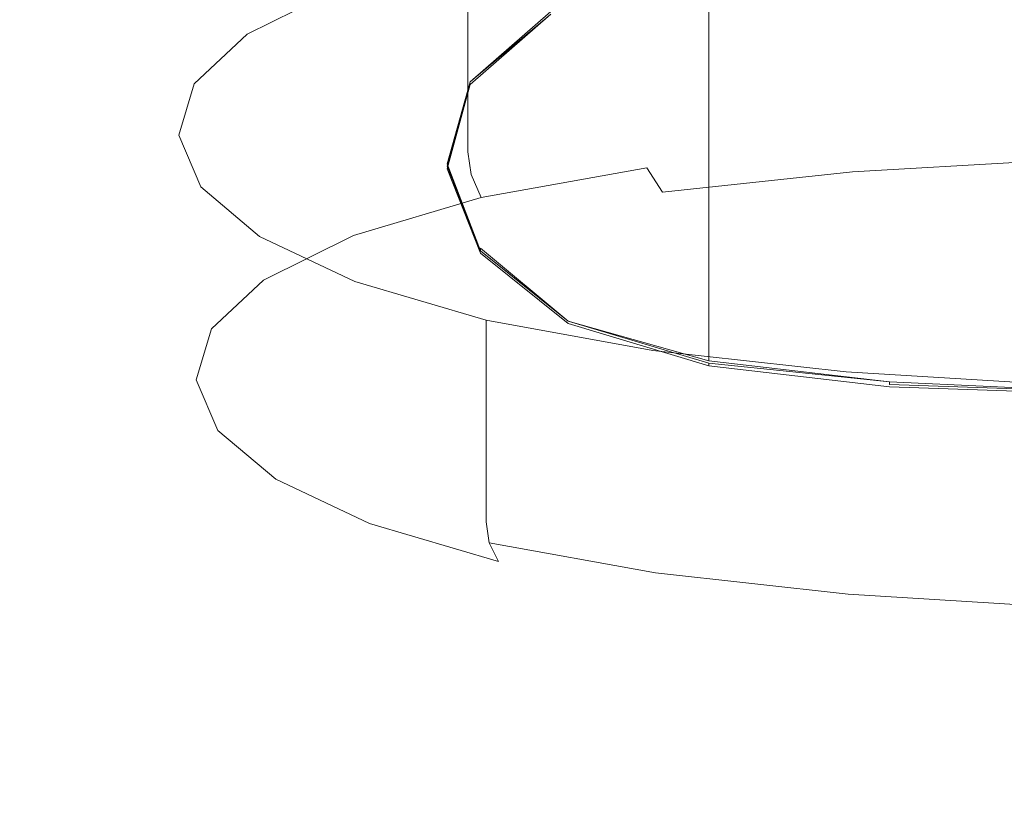
# Model space of a CAD drawing. Extents: x -878 to 822, y 129 to 879.
# Drawn here: x -74 to -47, y 760 to 782 of the extents above; entities that cross this region are included whole.
import ezdxf

# ---------------------------------------------------------------- set-up
doc = ezdxf.new("R2010")
doc.units = 0
doc.header["$LTSCALE"] = 500
doc.header["$MEASUREMENT"] = 0
doc.layers.add('VISTA_CERAMIKA', color=7, linetype='Continuous')
doc.layers.add('VISTA_CHROM', color=7, linetype='Continuous')

msp = doc.modelspace()

# ---------------------------------------------------------------- linework, layer by layer
at = {"layer": 'VISTA_CERAMIKA', "lineweight": 0}
for points, invisible_edges in [([(-72.036, 778.591, -1019.839), (-106.145, 778.591, -1019.839), (-112.437, 806.419, -1019.839), (-75.296, 806.419, -1019.839)], 15), ([(-51.562, 778.591, -1019.839), (-72.036, 778.591, -1019.839), (-75.296, 806.419, -1019.839), (-53.04, 806.419, -1019.839)], 15), ([(-51.562, 778.591, -1019.839), (-53.04, 806.419, -1019.839), (-40.708, 806.419, -1019.839), (-40.177, 778.591, -1019.839)], 15), ([(-55.248, 787.088, -484.842), (-59.124, 788.25, -480.205), (-59.124, 782.384, -480.205), (-55.248, 781.222, -484.842)], 15), ([(-50.276, 786.507, -487.161), (-55.248, 787.088, -484.842), (-55.248, 781.222, -484.842), (-50.276, 780.641, -487.161)], 13), ([(-62.454, 782.815, -463.204), (-61.54, 780.492, -472.477), (-61.54, 784.32, -472.477), (-62.454, 786.644, -463.204)], 15), ([(-50.276, 786.507, -487.161), (-50.276, 780.641, -487.161), (-44.574, 780.448, -487.933), (-44.574, 786.314, -487.933)], 15), ([(-62.454, 780.559, -463.204), (-62.454, 782.815, -463.204), (-61.822, 785.139, -453.93), (-61.822, 782.882, -453.93)], 15), ([(-61.822, 782.882, -453.93), (-59.604, 784.819, -446.202), (-59.604, 783.668, -446.202), (-61.822, 781.732, -453.93)], 15), ([(-61.54, 780.492, -472.477), (-59.124, 778.555, -480.205), (-59.124, 782.384, -480.205), (-61.54, 784.32, -472.477)], 15), ([(-61.822, 781.732, -453.93), (-59.604, 783.668, -446.202), (-59.604, 783.159, -446.202), (-61.822, 781.223, -453.93)], 15), ([(-61.822, 780.889, -453.93), (-61.822, 781.223, -453.93), (-59.604, 783.159, -446.202), (-59.604, 782.825, -446.202)], 15), ([(-67.303, 780.454, -453.547), (-63.75, 782.456, -445.526), (-76.189, 782.858, -443.499), (-83.746, 780.661, -452.397)], 15), ([(-62.454, 780.559, -463.204), (-61.822, 782.882, -453.93), (-61.822, 781.732, -453.93), (-62.454, 779.408, -463.204)], 15), ([(-62.454, 780.559, -463.204), (-61.54, 778.235, -472.477), (-61.54, 780.492, -472.477), (-62.454, 782.815, -463.204)], 15), ([(-61.822, 780.687, -453.93), (-61.822, 780.889, -453.93), (-59.604, 782.825, -446.202), (-59.604, 782.623, -446.202)], 15), ([(-67.303, 780.454, -453.547), (-61.822, 780.432, -453.93), (-59.604, 782.369, -446.202), (-63.75, 782.456, -445.526)], 13), ([(-61.822, 780.687, -453.93), (-59.604, 782.623, -446.202), (-59.604, 782.509, -446.202), (-61.822, 780.573, -453.93)], 15), ([(-61.822, 780.573, -453.93), (-59.604, 782.509, -446.202), (-59.604, 782.439, -446.202), (-61.822, 780.503, -453.93)], 11), ([(-59.604, 782.369, -446.202), (-61.822, 780.432, -453.93), (-61.822, 780.503, -453.93), (-59.604, 782.369, -446.202)], 11), ([(-55.248, 777.394, -484.842), (-55.248, 781.222, -484.842), (-59.124, 782.384, -480.205), (-59.124, 778.555, -480.205)], 15), ([(-62.454, 779.408, -463.204), (-61.822, 781.732, -453.93), (-61.822, 781.223, -453.93), (-62.454, 778.899, -463.204)], 15), ([(-62.454, 778.565, -463.204), (-62.454, 778.899, -463.204), (-61.822, 781.223, -453.93), (-61.822, 780.889, -453.93)], 15), ([(-50.276, 776.813, -487.161), (-50.276, 780.641, -487.161), (-55.248, 781.222, -484.842), (-55.248, 777.394, -484.842)], 11), ([(-62.454, 778.363, -463.204), (-62.454, 778.565, -463.204), (-61.822, 780.889, -453.93), (-61.822, 780.687, -453.93)], 15), ([(-68.414, 777.973, -463.537), (-67.303, 780.454, -453.547), (-83.746, 780.661, -452.397), (-86.296, 777.707, -464.537)], 15), ([(-62.454, 778.363, -463.204), (-61.822, 780.687, -453.93), (-61.822, 780.573, -453.93), (-62.454, 778.249, -463.204)], 15), ([(-62.454, 778.249, -463.204), (-61.822, 780.573, -453.93), (-61.822, 780.503, -453.93), (-62.454, 778.249, -463.204)], 11), ([(-62.454, 780.559, -463.204), (-62.454, 779.408, -463.204), (-61.54, 777.085, -472.477), (-61.54, 778.235, -472.477)], 15), ([(-50.276, 776.813, -487.161), (-44.574, 776.619, -487.933), (-44.574, 780.448, -487.933), (-50.276, 780.641, -487.161)], 15), ([(-68.414, 777.973, -463.537), (-62.454, 778.109, -463.204), (-61.822, 780.432, -453.93), (-67.303, 780.454, -453.547)], 13), ([(-62.454, 778.109, -463.204), (-62.454, 778.179, -463.204), (-61.822, 780.503, -453.93), (-61.822, 780.432, -453.93)], 13), ([(-61.54, 778.235, -472.477), (-59.124, 776.299, -480.205), (-59.124, 778.555, -480.205), (-61.54, 780.492, -472.477)], 15), ([(-62.454, 779.408, -463.204), (-62.454, 778.899, -463.204), (-61.54, 776.575, -472.477), (-61.54, 777.085, -472.477)], 15), ([(-62.454, 778.565, -463.204), (-61.54, 776.242, -472.477), (-61.54, 776.575, -472.477), (-62.454, 778.899, -463.204)], 15), ([(-68.576, 745.082, -1019.839), (-99.135, 746.068, -1019.839), (-106.145, 778.591, -1019.839), (-72.036, 778.591, -1019.839)], 15), ([(-49.653, 744.096, -1019.839), (-68.576, 745.082, -1019.839), (-72.036, 778.591, -1019.839), (-51.562, 778.591, -1019.839)], 15), ([(-62.454, 778.363, -463.204), (-61.54, 776.04, -472.477), (-61.54, 776.242, -472.477), (-62.454, 778.565, -463.204)], 15), ([(-62.454, 778.363, -463.204), (-62.454, 778.249, -463.204), (-61.54, 775.925, -472.477), (-61.54, 776.04, -472.477)], 15), ([(-55.248, 775.137, -484.842), (-55.248, 777.394, -484.842), (-59.124, 778.555, -480.205), (-59.124, 776.299, -480.205)], 15), ([(-49.653, 744.096, -1019.839), (-51.562, 778.591, -1019.839), (-40.177, 778.591, -1019.839), (-39.316, 745.082, -1019.839)], 15), ([(-68.414, 777.973, -463.537), (-66.861, 775.352, -474.176), (-61.54, 775.785, -472.477), (-62.454, 778.109, -463.204)], 11), ([(-62.454, 778.249, -463.204), (-61.54, 775.855, -472.477), (-61.54, 775.925, -472.477), (-62.454, 778.249, -463.204)], 12), ([(-62.454, 778.109, -463.204), (-61.54, 775.785, -472.477), (-61.54, 775.855, -472.477), (-62.454, 778.179, -463.204)], 11), ([(-61.54, 778.235, -472.477), (-61.54, 777.085, -472.477), (-59.124, 775.148, -480.205), (-59.124, 776.299, -480.205)], 15), ([(-68.414, 777.973, -463.537), (-86.296, 777.707, -464.537), (-82.821, 774.193, -479.271), (-66.861, 775.352, -474.176)], 15), ([(-50.276, 774.556, -487.161), (-50.276, 776.813, -487.161), (-55.248, 777.394, -484.842), (-55.248, 775.137, -484.842)], 11), ([(-61.54, 777.085, -472.477), (-61.54, 776.575, -472.477), (-59.124, 774.639, -480.205), (-59.124, 775.148, -480.205)], 15), ([(-50.276, 774.556, -487.161), (-44.574, 774.362, -487.933), (-44.574, 776.619, -487.933), (-50.276, 776.813, -487.161)], 15), ([(-61.54, 776.242, -472.477), (-59.124, 774.305, -480.205), (-59.124, 774.639, -480.205), (-61.54, 776.575, -472.477)], 15), ([(-61.54, 776.04, -472.477), (-59.124, 774.103, -480.205), (-59.124, 774.305, -480.205), (-61.54, 776.242, -472.477)], 15), ([(-55.248, 775.137, -484.842), (-59.124, 776.299, -480.205), (-59.124, 775.148, -480.205), (-55.248, 773.986, -484.842)], 15), ([(-61.54, 776.04, -472.477), (-61.54, 775.925, -472.477), (-59.124, 773.989, -480.205), (-59.124, 774.103, -480.205)], 15), ([(-61.54, 775.925, -472.477), (-59.124, 773.919, -480.205), (-59.124, 773.989, -480.205), (-61.54, 775.925, -472.477)], 14), ([(-66.861, 775.352, -474.176), (-63.023, 773.103, -483.351), (-59.124, 773.849, -480.205), (-61.54, 775.785, -472.477)], 11), ([(-61.54, 775.785, -472.477), (-59.124, 773.849, -480.205), (-59.124, 773.919, -480.205), (-61.54, 775.855, -472.477)], 11), ([(-66.861, 775.352, -474.176), (-82.821, 774.193, -479.271), (-74.718, 771.005, -492.788), (-63.023, 773.103, -483.351)], 15), ([(-55.248, 773.986, -484.842), (-59.124, 775.148, -480.205), (-59.124, 774.639, -480.205), (-55.248, 773.477, -484.842)], 15), ([(-50.276, 774.556, -487.161), (-55.248, 775.137, -484.842), (-55.248, 773.986, -484.842), (-50.276, 773.406, -487.161)], 13), ([(-55.248, 773.143, -484.842), (-55.248, 773.477, -484.842), (-59.124, 774.639, -480.205), (-59.124, 774.305, -480.205)], 15), ([(-50.276, 774.556, -487.161), (-50.276, 773.406, -487.161), (-44.574, 773.212, -487.933), (-44.574, 774.362, -487.933)], 15), ([(-55.248, 772.941, -484.842), (-55.248, 773.143, -484.842), (-59.124, 774.305, -480.205), (-59.124, 774.103, -480.205)], 15), ([(-55.248, 772.941, -484.842), (-59.124, 774.103, -480.205), (-59.124, 773.989, -480.205), (-55.248, 772.827, -484.842)], 15), ([(-57.281, 771.736, -488.951), (-55.248, 772.687, -484.842), (-59.124, 773.849, -480.205), (-63.023, 773.103, -483.351)], 13), ([(-55.248, 772.827, -484.842), (-59.124, 773.989, -480.205), (-59.124, 773.919, -480.205), (-55.248, 772.827, -484.842)], 11), ([(-55.248, 772.687, -484.842), (-55.248, 772.757, -484.842), (-59.124, 773.919, -480.205), (-59.124, 773.849, -480.205)], 13), ([(-50.276, 773.406, -487.161), (-55.248, 773.986, -484.842), (-55.248, 773.477, -484.842), (-50.276, 772.896, -487.161)], 13), ([(-50.276, 772.562, -487.161), (-50.276, 772.896, -487.161), (-55.248, 773.477, -484.842), (-55.248, 773.143, -484.842)], 11), ([(-50.276, 773.406, -487.161), (-50.276, 772.896, -487.161), (-44.574, 772.703, -487.933), (-44.574, 773.212, -487.933)], 15), ([(-57.281, 771.736, -488.951), (-63.023, 773.103, -483.351), (-74.718, 771.005, -492.788), (-63.381, 769.023, -501.276)], 15), ([(-50.276, 772.36, -487.161), (-50.276, 772.562, -487.161), (-55.248, 773.143, -484.842), (-55.248, 772.941, -484.842)], 11), ([(-50.276, 772.36, -487.161), (-55.248, 772.941, -484.842), (-55.248, 772.827, -484.842), (-50.276, 772.246, -487.161)], 9), ([(-50.74, 771.042, -491.809), (-50.276, 772.106, -487.161), (-55.248, 772.687, -484.842), (-57.281, 771.736, -488.951)], 13), ([(-50.276, 772.106, -487.161), (-50.276, 772.176, -487.161), (-55.248, 772.757, -484.842), (-55.248, 772.687, -484.842)], 11), ([(-55.248, 772.757, -484.842), (-50.276, 772.176, -487.161), (-50.276, 772.246, -487.161), (-55.248, 772.757, -484.842)], 9), ([(-50.276, 772.562, -487.161), (-44.574, 772.369, -487.933), (-44.574, 772.703, -487.933), (-50.276, 772.896, -487.161)], 15), ([(-50.276, 772.36, -487.161), (-44.574, 772.167, -487.933), (-44.574, 772.369, -487.933), (-50.276, 772.562, -487.161)], 15), ([(-50.276, 772.36, -487.161), (-50.276, 772.246, -487.161), (-44.574, 772.053, -487.933), (-44.574, 772.167, -487.933)], 15), ([(-50.276, 772.246, -487.161), (-44.574, 771.982, -487.933), (-44.574, 772.053, -487.933), (-50.276, 772.246, -487.161)], 14), ([(-50.276, 772.106, -487.161), (-44.574, 771.912, -487.933), (-44.574, 771.982, -487.933), (-50.276, 772.176, -487.161)], 11), ([(-50.74, 771.042, -491.809), (-44.504, 770.81, -492.762), (-44.574, 771.912, -487.933), (-50.276, 772.106, -487.161)], 11), ([(-50.74, 771.042, -491.809), (-57.281, 771.736, -488.951), (-63.381, 769.023, -501.276), (-52.133, 767.99, -505.756)], 15), ([(-50.74, 771.042, -491.809), (-52.133, 767.99, -505.756), (-44.293, 767.645, -507.249), (-44.504, 770.81, -492.762)], 15), ([(-63.381, 769.023, -501.276), (-74.718, 771.005, -492.788), (-102.742, 765.963, -515.893), (-70.156, 762.968, -529.206)], 15), ([(-52.133, 767.99, -505.756), (-63.381, 769.023, -501.276), (-70.156, 762.968, -529.206), (-53.561, 761.781, -534.469)], 15), ([(-52.133, 767.99, -505.756), (-53.561, 761.781, -534.469), (-43.871, 761.386, -536.223), (-44.293, 767.645, -507.249)], 15), ([(-74.211, 751.99, -580.129), (-70.156, 762.968, -529.206), (-102.742, 765.963, -515.893), (-112.162, 752.58, -577.656)], 15), ([(-54.133, 751.247, -583.416), (-53.561, 761.781, -534.469), (-70.156, 762.968, -529.206), (-74.211, 751.99, -580.129)], 15), ([(-54.133, 751.247, -583.416), (-43.169, 751, -584.512), (-43.871, 761.386, -536.223), (-53.561, 761.781, -534.469)], 15)]:
    msp.add_3dface(points, dxfattribs=dict(at, invisible_edges=invisible_edges))
at = {"layer": 'VISTA_CHROM', "lineweight": 0}
for points, invisible_edges in [([(-65.456, 781.826, -447.031), (-61.887, 782.891, -442.706), (-61.887, 783.508, -442.858), (-65.456, 782.442, -447.182)], 13), ([(-67.964, 781.199, -452.228), (-65.456, 782.442, -447.182), (-65.456, 783.058, -447.334), (-67.964, 781.815, -452.379)], 11), ([(-57.247, 782.488, -439.04), (-57.247, 783.104, -439.191), (-61.887, 782.275, -442.555), (-61.887, 781.659, -442.404)], 15), ([(-51.802, 783.08, -436.638), (-57.247, 782.488, -439.04), (-57.247, 781.871, -438.889), (-51.802, 782.463, -436.486)], 15), ([(-65.456, 781.21, -446.88), (-61.887, 782.275, -442.555), (-61.887, 782.891, -442.706), (-65.456, 781.826, -447.031)], 13), ([(-45.821, 782.819, -435.045), (-51.802, 782.463, -436.486), (-51.802, 781.847, -436.335), (-45.821, 782.202, -434.893)], 15), ([(-67.964, 780.583, -452.076), (-65.456, 781.826, -447.031), (-65.456, 782.442, -447.182), (-67.964, 781.199, -452.228)], 15), ([(-57.247, 782.488, -439.04), (-61.887, 781.659, -442.404), (-61.887, 781.043, -442.252), (-57.247, 781.871, -438.889)], 15), ([(-51.802, 782.463, -436.486), (-57.247, 781.871, -438.889), (-57.247, 781.255, -438.737), (-51.802, 781.847, -436.335)], 15), ([(-65.456, 780.593, -446.728), (-61.887, 781.659, -442.404), (-61.887, 782.275, -442.555), (-65.456, 781.21, -446.88)], 13), ([(-45.821, 782.202, -434.893), (-51.802, 781.847, -436.335), (-51.802, 781.231, -436.183), (-45.821, 781.586, -434.742)], 15), ([(-69.422, 779.837, -457.754), (-67.964, 781.199, -452.228), (-67.964, 781.815, -452.379), (-69.422, 780.453, -457.905)], 11), ([(-67.964, 779.966, -451.925), (-65.456, 781.21, -446.88), (-65.456, 781.826, -447.031), (-67.964, 780.583, -452.076)], 15), ([(-65.456, 780.593, -446.728), (-65.456, 779.977, -446.577), (-61.887, 781.043, -442.252), (-61.887, 781.659, -442.404)], 11), ([(-57.247, 781.871, -438.889), (-61.887, 781.043, -442.252), (-61.887, 780.426, -442.101), (-57.247, 781.255, -438.737)], 15), ([(-51.802, 781.847, -436.335), (-57.247, 781.255, -438.737), (-57.247, 780.639, -438.586), (-51.802, 781.231, -436.183)], 15), ([(-45.821, 781.586, -434.742), (-51.802, 781.231, -436.183), (-51.802, 780.615, -436.032), (-45.821, 780.97, -434.59)], 15), ([(-69.422, 779.221, -457.602), (-67.964, 780.583, -452.076), (-67.964, 781.199, -452.228), (-69.422, 779.837, -457.754)], 15), ([(-67.964, 779.35, -451.774), (-65.456, 780.593, -446.728), (-65.456, 781.21, -446.88), (-67.964, 779.966, -451.925)], 15), ([(-57.247, 781.255, -438.737), (-61.887, 780.426, -442.101), (-61.887, 779.81, -441.949), (-57.247, 780.639, -438.586)], 15), ([(-51.802, 781.231, -436.183), (-57.247, 780.639, -438.586), (-57.247, 780.023, -438.434), (-51.802, 780.615, -436.032)], 15), ([(-65.456, 779.977, -446.577), (-65.456, 779.361, -446.425), (-61.887, 780.426, -442.101), (-61.887, 781.043, -442.252)], 11), ([(-45.821, 780.354, -434.439), (-45.821, 780.97, -434.59), (-51.802, 780.615, -436.032), (-51.802, 779.999, -435.88)], 15), ([(-69.422, 778.605, -457.451), (-67.964, 779.966, -451.925), (-67.964, 780.583, -452.076), (-69.422, 779.221, -457.602)], 15), ([(-67.964, 779.35, -451.774), (-67.964, 778.734, -451.622), (-65.456, 779.977, -446.577), (-65.456, 780.593, -446.728)], 15), ([(-57.247, 780.639, -438.586), (-61.887, 779.81, -441.949), (-61.887, 779.194, -441.798), (-57.247, 780.023, -438.434)], 15), ([(-51.802, 779.999, -435.88), (-51.802, 780.615, -436.032), (-57.247, 780.023, -438.434), (-57.247, 779.407, -438.283)], 15), ([(-69.844, 778.417, -463.52), (-69.422, 779.837, -457.754), (-69.422, 780.453, -457.905), (-69.844, 779.033, -463.671)], 11), ([(-65.456, 779.361, -446.425), (-65.456, 778.745, -446.274), (-61.887, 779.81, -441.949), (-61.887, 780.426, -442.101)], 11), ([(-45.795, 779.723, -434.401), (-45.821, 780.354, -434.439), (-51.802, 779.999, -435.88), (-51.752, 779.37, -435.837)], 15), ([(-67.964, 778.734, -451.622), (-67.964, 778.118, -451.471), (-65.456, 779.361, -446.425), (-65.456, 779.977, -446.577)], 15), ([(-57.247, 779.407, -438.283), (-57.247, 780.023, -438.434), (-61.887, 779.194, -441.798), (-61.887, 778.578, -441.647)], 11), ([(-51.752, 779.37, -435.837), (-51.802, 779.999, -435.88), (-57.247, 779.407, -438.283), (-57.174, 778.781, -438.231)], 15), ([(-69.844, 777.8, -463.368), (-69.422, 779.221, -457.602), (-69.422, 779.837, -457.754), (-69.844, 778.417, -463.52)], 15), ([(-69.422, 777.989, -457.299), (-67.964, 779.35, -451.774), (-67.964, 779.966, -451.925), (-69.422, 778.605, -457.451)], 15), ([(-65.456, 778.745, -446.274), (-65.456, 778.128, -446.122), (-61.887, 779.194, -441.798), (-61.887, 779.81, -441.949)], 11), ([(-45.718, 779.062, -434.589), (-45.795, 779.723, -434.401), (-51.752, 779.37, -435.837), (-51.601, 778.716, -436.01)], 15), ([(-69.844, 777.184, -463.217), (-69.422, 778.605, -457.451), (-69.422, 779.221, -457.602), (-69.844, 777.8, -463.368)], 15), ([(-69.422, 777.989, -457.299), (-69.422, 777.372, -457.148), (-67.964, 778.734, -451.622), (-67.964, 779.35, -451.774)], 15), ([(-67.964, 778.118, -451.471), (-67.964, 777.502, -451.319), (-65.456, 778.745, -446.274), (-65.456, 779.361, -446.425)], 15), ([(-65.456, 777.512, -445.971), (-61.887, 778.578, -441.647), (-61.887, 779.194, -441.798), (-65.456, 778.128, -446.122)], 15), ([(-57.174, 778.781, -438.231), (-57.247, 779.407, -438.283), (-61.887, 778.578, -441.647), (-61.797, 777.956, -441.582)], 11), ([(-51.601, 778.716, -436.01), (-51.752, 779.37, -435.837), (-57.174, 778.781, -438.231), (-56.957, 778.137, -438.378)], 15), ([(-69.844, 778.417, -463.52), (-69.844, 779.033, -463.671), (-69.239, 777.612, -469.437), (-69.239, 776.996, -469.286)], 13), ([(-45.564, 778.358, -435.116), (-45.718, 779.062, -434.589), (-51.601, 778.716, -436.01), (-51.299, 778.025, -436.508)], 7), ([(-69.422, 777.372, -457.148), (-69.422, 776.756, -456.997), (-67.964, 778.118, -451.471), (-67.964, 778.734, -451.622)], 15), ([(-67.964, 777.502, -451.319), (-67.964, 776.885, -451.168), (-65.456, 778.128, -446.122), (-65.456, 778.745, -446.274)], 15), ([(-56.957, 778.137, -438.378), (-57.174, 778.781, -438.231), (-61.797, 777.956, -441.582), (-61.524, 777.323, -441.69)], 11), ([(-51.299, 778.025, -436.508), (-51.601, 778.716, -436.01), (-56.957, 778.137, -438.378), (-56.523, 777.465, -438.823)], 3), ([(-69.844, 776.568, -463.065), (-69.422, 777.989, -457.299), (-69.422, 778.605, -457.451), (-69.844, 777.184, -463.217)], 15), ([(-69.844, 777.8, -463.368), (-69.844, 778.417, -463.52), (-69.239, 776.996, -469.286), (-69.239, 776.38, -469.134)], 15), ([(-65.352, 776.894, -445.889), (-61.797, 777.956, -441.582), (-61.887, 778.578, -441.647), (-65.456, 777.512, -445.971)], 15), ([(-45.564, 778.358, -435.116), (-51.299, 778.025, -436.508), (-50.797, 777.284, -437.439), (-45.307, 777.595, -436.097)], 15), ([(-69.422, 776.756, -456.997), (-69.422, 776.14, -456.845), (-67.964, 777.502, -451.319), (-67.964, 778.118, -451.471)], 15), ([(-67.964, 776.269, -451.016), (-65.456, 777.512, -445.971), (-65.456, 778.128, -446.122), (-67.964, 776.885, -451.168)], 15), ([(-56.523, 777.465, -438.823), (-56.957, 778.137, -438.378), (-61.524, 777.323, -441.69), (-60.979, 776.672, -442.059)], 13), ([(-69.844, 776.568, -463.065), (-69.844, 775.952, -462.914), (-69.422, 777.372, -457.148), (-69.422, 777.989, -457.299)], 15), ([(-65.038, 776.272, -445.946), (-61.524, 777.323, -441.69), (-61.797, 777.956, -441.582), (-65.352, 776.894, -445.889)], 15), ([(-51.299, 778.025, -436.508), (-56.523, 777.465, -438.823), (-55.8, 776.755, -439.666), (-50.797, 777.284, -437.439)], 15), ([(-69.844, 777.184, -463.217), (-69.844, 777.8, -463.368), (-69.239, 776.38, -469.134), (-69.239, 775.763, -468.983)], 15), ([(-69.239, 776.996, -469.286), (-69.239, 777.612, -469.437), (-67.62, 776.25, -474.963), (-67.62, 775.634, -474.812)], 13), ([(-45.307, 777.595, -436.097), (-50.797, 777.284, -437.439), (-50.218, 776.479, -438.882), (-45.023, 776.752, -437.636)], 15), ([(-69.844, 775.952, -462.914), (-69.844, 775.335, -462.763), (-69.422, 776.756, -456.997), (-69.422, 777.372, -457.148)], 15), ([(-69.422, 776.14, -456.845), (-69.422, 775.524, -456.694), (-67.964, 776.885, -451.168), (-67.964, 777.502, -451.319)], 15), ([(-67.85, 775.655, -450.914), (-65.352, 776.894, -445.889), (-65.456, 777.512, -445.971), (-67.964, 776.269, -451.016)], 15), ([(-64.412, 775.644, -446.211), (-60.979, 776.672, -442.059), (-61.524, 777.323, -441.69), (-65.038, 776.272, -445.946)], 11), ([(-56.523, 777.465, -438.823), (-60.979, 776.672, -442.059), (-60.071, 775.999, -442.774), (-55.8, 776.755, -439.666)], 15), ([(-50.797, 777.284, -437.439), (-55.8, 776.755, -439.666), (-54.907, 776.014, -440.919), (-50.218, 776.479, -438.882)], 15), ([(-69.844, 776.568, -463.065), (-69.844, 777.184, -463.217), (-69.239, 775.763, -468.983), (-69.239, 775.147, -468.832)], 15), ([(-69.239, 776.38, -469.134), (-69.239, 776.996, -469.286), (-67.62, 775.634, -474.812), (-67.62, 775.018, -474.66)], 15), ([(-69.844, 775.335, -462.763), (-69.844, 774.719, -462.611), (-69.422, 776.14, -456.845), (-69.422, 776.756, -456.997)], 15), ([(-69.422, 774.907, -456.542), (-67.964, 776.269, -451.016), (-67.964, 776.885, -451.168), (-69.422, 775.524, -456.694)], 15), ([(-67.51, 775.045, -450.909), (-65.038, 776.272, -445.946), (-65.352, 776.894, -445.889), (-67.85, 775.655, -450.914)], 15), ([(-55.8, 776.755, -439.666), (-60.071, 775.999, -442.774), (-58.873, 775.331, -443.772), (-54.907, 776.014, -440.919)], 15), ([(-45.023, 776.752, -437.636), (-50.218, 776.479, -438.882), (-49.688, 775.595, -440.918), (-44.787, 775.808, -439.841)], 15), ([(-69.844, 776.568, -463.065), (-69.239, 775.147, -468.832), (-69.239, 774.531, -468.68), (-69.844, 775.952, -462.914)], 15), ([(-64.412, 775.644, -446.211), (-63.368, 775.009, -446.754), (-60.071, 775.999, -442.774), (-60.979, 776.672, -442.059)], 15), ([(-50.218, 776.479, -438.882), (-54.907, 776.014, -440.919), (-53.966, 775.249, -442.593), (-49.688, 775.595, -440.918)], 15), ([(-69.304, 774.298, -456.417), (-67.85, 775.655, -450.914), (-67.964, 776.269, -451.016), (-69.422, 774.907, -456.542)], 15), ([(-69.239, 775.763, -468.983), (-69.239, 776.38, -469.134), (-67.62, 775.018, -474.66), (-67.62, 774.402, -474.509)], 15), ([(-67.62, 775.634, -474.812), (-67.62, 776.25, -474.963), (-64.998, 775.007, -480.008), (-64.998, 774.391, -479.857)], 13), ([(-66.829, 774.442, -451.052), (-64.412, 775.644, -446.211), (-65.038, 776.272, -445.946), (-67.51, 775.045, -450.909)], 11), ([(-69.844, 774.719, -462.611), (-69.844, 774.103, -462.46), (-69.422, 775.524, -456.694), (-69.422, 776.14, -456.845)], 15), ([(-69.844, 775.952, -462.914), (-69.239, 774.531, -468.68), (-69.239, 773.915, -468.529), (-69.844, 775.335, -462.763)], 15), ([(-63.368, 775.009, -446.754), (-61.898, 774.401, -447.466), (-58.873, 775.331, -443.772), (-60.071, 775.999, -442.774)], 15), ([(-54.907, 776.014, -440.919), (-58.873, 775.331, -443.772), (-57.457, 774.695, -444.992), (-53.966, 775.249, -442.593)], 15), ([(-68.949, 773.702, -456.345), (-67.51, 775.045, -450.909), (-67.85, 775.655, -450.914), (-69.304, 774.298, -456.417)], 15), ([(-69.239, 775.147, -468.832), (-69.239, 775.763, -468.983), (-67.62, 774.402, -474.509), (-67.62, 773.786, -474.357)], 15), ([(-66.829, 774.442, -451.052), (-65.694, 773.846, -451.39), (-63.368, 775.009, -446.754), (-64.412, 775.644, -446.211)], 15), ([(-44.787, 775.808, -439.841), (-49.688, 775.595, -440.918), (-49.426, 774.601, -443.681), (-44.676, 774.742, -442.817)], 15), ([(-69.844, 773.487, -462.308), (-69.422, 774.907, -456.542), (-69.422, 775.524, -456.694), (-69.844, 774.103, -462.46)], 15), ([(-67.62, 775.018, -474.66), (-67.62, 775.634, -474.812), (-64.998, 774.391, -479.857), (-64.998, 773.775, -479.706)], 15), ([(-49.688, 775.595, -440.918), (-53.966, 775.249, -442.593), (-53.471, 774.399, -444.919), (-49.426, 774.601, -443.681)], 15), ([(-69.844, 775.335, -462.763), (-69.239, 773.915, -468.529), (-69.239, 773.298, -468.377), (-69.844, 774.719, -462.611)], 15), ([(-69.239, 775.147, -468.832), (-67.62, 773.786, -474.357), (-67.62, 773.169, -474.206), (-69.239, 774.531, -468.68)], 15), ([(-61.898, 774.401, -447.466), (-59.995, 773.858, -448.239), (-57.457, 774.695, -444.992), (-58.873, 775.331, -443.772)], 15), ([(-53.966, 775.249, -442.593), (-57.457, 774.695, -444.992), (-56.166, 774.202, -446.127), (-53.471, 774.399, -444.919)], 15), ([(-69.724, 772.882, -462.16), (-69.304, 774.298, -456.417), (-69.422, 774.907, -456.542), (-69.844, 773.487, -462.308)], 15), ([(-68.239, 773.126, -456.352), (-66.829, 774.442, -451.052), (-67.51, 775.045, -450.909), (-68.949, 773.702, -456.345)], 11), ([(-67.62, 774.402, -474.509), (-67.62, 775.018, -474.66), (-64.998, 773.775, -479.706), (-64.998, 773.159, -479.554)], 15), ([(-65.694, 773.846, -451.39), (-64.023, 773.293, -451.81), (-61.898, 774.401, -447.466), (-63.368, 775.009, -446.754)], 15), ([(-64.998, 774.391, -479.857), (-64.998, 775.007, -480.008), (-61.385, 773.942, -484.333), (-61.385, 773.325, -484.182)], 9), ([(-69.844, 774.719, -462.611), (-69.239, 773.298, -468.377), (-69.239, 772.682, -468.226), (-69.844, 774.103, -462.46)], 15), ([(-59.995, 773.858, -448.239), (-57.415, 773.489, -448.613), (-56.166, 774.202, -446.127), (-57.457, 774.695, -444.992)], 15), ([(-49.648, 773.467, -447.306), (-49.426, 774.601, -443.681), (-53.471, 774.399, -444.919), (-53.915, 773.405, -448.128)], 15), ([(-44.765, 773.533, -446.671), (-44.676, 774.742, -442.817), (-49.426, 774.601, -443.681), (-49.648, 773.467, -447.306)], 15), ([(-69.366, 772.302, -462.017), (-68.949, 773.702, -456.345), (-69.304, 774.298, -456.417), (-69.724, 772.882, -462.16)], 15), ([(-69.239, 774.531, -468.68), (-67.62, 773.169, -474.206), (-67.62, 772.553, -474.055), (-69.239, 773.915, -468.529)], 15), ([(-68.239, 773.126, -456.352), (-67.055, 772.576, -456.465), (-65.694, 773.846, -451.39), (-66.829, 774.442, -451.052)], 15), ([(-67.62, 773.786, -474.357), (-67.62, 774.402, -474.509), (-64.998, 773.159, -479.554), (-64.998, 772.542, -479.403)], 15), ([(-64.998, 773.775, -479.706), (-64.998, 774.391, -479.857), (-61.385, 773.325, -484.182), (-61.385, 772.709, -484.03)], 11), ([(-64.023, 773.293, -451.81), (-61.733, 772.815, -452.198), (-59.995, 773.858, -448.239), (-61.898, 774.401, -447.466)], 15), ([(-53.915, 773.405, -448.128), (-53.471, 774.399, -444.919), (-56.166, 774.202, -446.127), (-57.415, 773.489, -448.613)], 15), ([(-69.844, 773.487, -462.308), (-69.844, 774.103, -462.46), (-69.239, 772.682, -468.226), (-69.239, 772.066, -468.074)], 15), ([(-69.239, 773.915, -468.529), (-67.62, 772.553, -474.055), (-67.62, 771.937, -473.903), (-69.239, 773.298, -468.377)], 15), ([(-67.62, 773.786, -474.357), (-64.998, 772.542, -479.403), (-64.998, 771.926, -479.251), (-67.62, 773.169, -474.206)], 15), ([(-67.055, 772.576, -456.465), (-65.287, 772.076, -456.614), (-64.023, 773.293, -451.81), (-65.694, 773.846, -451.39)], 15), ([(-64.998, 773.159, -479.554), (-64.998, 773.775, -479.706), (-61.385, 772.709, -484.03), (-61.385, 772.093, -483.879)], 11), ([(-61.733, 772.815, -452.198), (-58.684, 772.464, -452.352), (-57.415, 773.489, -448.613), (-59.995, 773.858, -448.239)], 15), ([(-56.793, 772.497, -487.545), (-61.385, 773.325, -484.182), (-61.385, 773.942, -484.333), (-56.793, 773.113, -487.697)], 11), ([(-69.724, 772.882, -462.16), (-69.844, 773.487, -462.308), (-69.239, 772.066, -468.074), (-69.122, 771.468, -467.903)], 15), ([(-68.65, 771.758, -461.884), (-68.239, 773.126, -456.352), (-68.949, 773.702, -456.345), (-69.366, 772.302, -462.017)], 11), ([(-54.734, 772.293, -452.07), (-53.915, 773.405, -448.128), (-57.415, 773.489, -448.613), (-58.684, 772.464, -452.352)], 15), ([(-44.955, 772.234, -451.187), (-44.765, 773.533, -446.671), (-49.648, 773.467, -447.306), (-50.089, 772.237, -451.599)], 15), ([(-69.239, 773.298, -468.377), (-67.62, 771.937, -473.903), (-67.62, 771.321, -473.752), (-69.239, 772.682, -468.226)], 15), ([(-65.287, 772.076, -456.614), (-62.823, 771.646, -456.732), (-61.733, 772.815, -452.198), (-64.023, 773.293, -451.81)], 15), ([(-56.793, 771.88, -487.394), (-61.385, 772.709, -484.03), (-61.385, 773.325, -484.182), (-56.793, 772.497, -487.545)], 15), ([(-50.089, 772.237, -451.599), (-49.648, 773.467, -447.306), (-53.915, 773.405, -448.128), (-54.734, 772.293, -452.07)], 15), ([(-68.65, 771.758, -461.884), (-67.457, 771.261, -461.762), (-67.055, 772.576, -456.465), (-68.239, 773.126, -456.352)], 15), ([(-67.62, 773.169, -474.206), (-64.998, 771.926, -479.251), (-64.998, 771.31, -479.1), (-67.62, 772.553, -474.055)], 15), ([(-64.998, 772.542, -479.403), (-64.998, 773.159, -479.554), (-61.385, 772.093, -483.879), (-61.385, 771.477, -483.727)], 11), ([(-51.466, 771.905, -489.948), (-56.793, 772.497, -487.545), (-56.793, 773.113, -487.697), (-51.466, 772.521, -490.099)], 11), ([(-69.366, 772.302, -462.017), (-69.724, 772.882, -462.16), (-69.122, 771.468, -467.903), (-68.772, 770.906, -467.69)], 15), ([(-69.239, 772.066, -468.074), (-69.239, 772.682, -468.226), (-67.62, 771.321, -473.752), (-67.62, 770.704, -473.6)], 15), ([(-62.823, 771.646, -456.732), (-59.552, 771.309, -456.748), (-58.684, 772.464, -452.352), (-61.733, 772.815, -452.198)], 15), ([(-56.793, 771.264, -487.242), (-61.385, 772.093, -483.879), (-61.385, 772.709, -484.03), (-56.793, 771.88, -487.394)], 15), ([(-67.62, 772.553, -474.055), (-64.998, 771.31, -479.1), (-64.998, 770.694, -478.949), (-67.62, 771.937, -473.903)], 15), ([(-67.457, 771.261, -461.762), (-65.671, 770.818, -461.653), (-65.287, 772.076, -456.614), (-67.055, 772.576, -456.465)], 15), ([(-64.998, 772.542, -479.403), (-61.385, 771.477, -483.727), (-61.385, 770.861, -483.576), (-64.998, 771.926, -479.251)], 13), ([(-55.362, 771.087, -456.594), (-54.734, 772.293, -452.07), (-58.684, 772.464, -452.352), (-59.552, 771.309, -456.748)], 15), ([(-51.466, 771.288, -489.796), (-56.793, 771.88, -487.394), (-56.793, 772.497, -487.545), (-51.466, 771.905, -489.948)], 15), ([(-45.649, 771.549, -491.389), (-51.466, 771.905, -489.948), (-51.466, 772.521, -490.099), (-45.649, 772.166, -491.541)], 11), ([(-68.65, 771.758, -461.884), (-69.366, 772.302, -462.017), (-68.772, 770.906, -467.69), (-68.071, 770.399, -467.417)], 13), ([(-50.483, 770.958, -456.365), (-50.089, 772.237, -451.599), (-54.734, 772.293, -452.07), (-55.362, 771.087, -456.594)], 15), ([(-45.145, 770.899, -456.152), (-44.955, 772.234, -451.187), (-50.089, 772.237, -451.599), (-50.483, 770.958, -456.365)], 15), ([(-69.122, 771.468, -467.903), (-69.239, 772.066, -468.074), (-67.62, 770.704, -473.6), (-67.509, 770.113, -473.407)], 15), ([(-67.62, 771.937, -473.903), (-64.998, 770.694, -478.949), (-64.998, 770.077, -478.797), (-67.62, 771.321, -473.752)], 15), ([(-65.671, 770.818, -461.653), (-63.179, 770.434, -461.558), (-62.823, 771.646, -456.732), (-65.287, 772.076, -456.614)], 15), ([(-64.998, 771.926, -479.251), (-61.385, 770.861, -483.576), (-61.385, 770.244, -483.424), (-64.998, 771.31, -479.1)], 13), ([(-56.793, 770.648, -487.091), (-61.385, 771.477, -483.727), (-61.385, 772.093, -483.879), (-56.793, 771.264, -487.242)], 15), ([(-51.466, 770.672, -489.645), (-56.793, 771.264, -487.242), (-56.793, 771.88, -487.394), (-51.466, 771.288, -489.796)], 15), ([(-45.649, 770.933, -491.238), (-51.466, 771.288, -489.796), (-51.466, 771.905, -489.948), (-45.649, 771.549, -491.389)], 15), ([(-68.65, 771.758, -461.884), (-68.071, 770.399, -467.417), (-66.904, 769.965, -467.063), (-67.457, 771.261, -461.762)], 15), ([(-63.179, 770.434, -461.558), (-59.864, 770.115, -461.48), (-59.552, 771.309, -456.748), (-62.823, 771.646, -456.732)], 15), ([(-68.772, 770.906, -467.69), (-69.122, 771.468, -467.903), (-67.509, 770.113, -473.407), (-67.178, 769.57, -473.128)], 15), ([(-67.62, 770.704, -473.6), (-67.62, 771.321, -473.752), (-64.998, 770.077, -478.797), (-64.998, 769.461, -478.646)], 15), ([(-64.998, 771.31, -479.1), (-61.385, 770.244, -483.424), (-61.385, 769.628, -483.273), (-64.998, 770.694, -478.949)], 13), ([(-56.793, 770.648, -487.091), (-56.793, 770.032, -486.939), (-61.385, 770.861, -483.576), (-61.385, 771.477, -483.727)], 15), ([(-55.613, 769.866, -461.419), (-55.362, 771.087, -456.594), (-59.552, 771.309, -456.748), (-59.864, 770.115, -461.48)], 15), ([(-67.457, 771.261, -461.762), (-66.904, 769.965, -467.063), (-65.156, 769.591, -466.698), (-65.671, 770.818, -461.653)], 15), ([(-51.466, 770.056, -489.493), (-56.793, 770.648, -487.091), (-56.793, 771.264, -487.242), (-51.466, 770.672, -489.645)], 15), ([(-50.659, 769.688, -461.375), (-50.483, 770.958, -456.365), (-55.362, 771.087, -456.594), (-55.613, 769.866, -461.419)], 15), ([(-45.649, 770.317, -491.086), (-51.466, 770.672, -489.645), (-51.466, 771.288, -489.796), (-45.649, 770.933, -491.238)], 15), ([(-68.071, 770.399, -467.417), (-68.772, 770.906, -467.69), (-67.178, 769.57, -473.128), (-66.515, 769.102, -472.722)], 13), ([(-65.671, 770.818, -461.653), (-65.156, 769.591, -466.698), (-62.715, 769.265, -466.395), (-63.179, 770.434, -461.558)], 15), ([(-56.793, 770.032, -486.939), (-56.793, 769.416, -486.788), (-61.385, 770.244, -483.424), (-61.385, 770.861, -483.576)], 15), ([(-45.236, 769.581, -461.349), (-45.145, 770.899, -456.152), (-50.483, 770.958, -456.365), (-50.659, 769.688, -461.375)], 15), ([(-67.509, 770.113, -473.407), (-67.62, 770.704, -473.6), (-64.998, 769.461, -478.646), (-64.898, 768.876, -478.432)], 15), ([(-64.998, 770.694, -478.949), (-61.385, 769.628, -483.273), (-61.385, 769.012, -483.122), (-64.998, 770.077, -478.797)], 13), ([(-51.466, 770.056, -489.493), (-51.466, 769.44, -489.342), (-56.793, 770.032, -486.939), (-56.793, 770.648, -487.091)], 15), ([(-45.649, 769.701, -490.935), (-51.466, 770.056, -489.493), (-51.466, 770.672, -489.645), (-45.649, 770.317, -491.086)], 15), ([(-68.071, 770.399, -467.417), (-66.515, 769.102, -472.722), (-65.41, 768.732, -472.147), (-66.904, 769.965, -467.063)], 15), ([(-63.179, 770.434, -461.558), (-62.715, 769.265, -466.395), (-59.468, 768.974, -466.225), (-59.864, 770.115, -461.48)], 15), ([(-56.793, 769.416, -486.788), (-56.793, 768.799, -486.637), (-61.385, 769.628, -483.273), (-61.385, 770.244, -483.424)], 15), ([(-67.178, 769.57, -473.128), (-67.509, 770.113, -473.407), (-64.898, 768.876, -478.432), (-64.597, 768.351, -478.093)], 15), ([(-66.904, 769.965, -467.063), (-65.41, 768.732, -472.147), (-63.778, 768.437, -471.518), (-65.156, 769.591, -466.698)], 15), ([(-64.998, 769.461, -478.646), (-64.998, 770.077, -478.797), (-61.385, 769.012, -483.122), (-61.385, 768.396, -482.97)], 15), ([(-55.613, 769.866, -461.419), (-59.864, 770.115, -461.48), (-59.468, 768.974, -466.225), (-55.301, 768.706, -466.258)], 15), ([(-51.466, 769.44, -489.342), (-51.466, 768.824, -489.191), (-56.793, 769.416, -486.788), (-56.793, 770.032, -486.939)], 15), ([(-45.649, 769.701, -490.935), (-45.649, 769.085, -490.784), (-51.466, 769.44, -489.342), (-51.466, 770.056, -489.493)], 15), ([(-50.659, 769.688, -461.375), (-55.613, 769.866, -461.419), (-55.301, 768.706, -466.258), (-50.444, 768.485, -466.402)], 15), ([(-45.236, 769.581, -461.349), (-50.659, 769.688, -461.375), (-50.444, 768.485, -466.402), (-45.127, 768.333, -466.563)], 15), ([(-66.515, 769.102, -472.722), (-67.178, 769.57, -473.128), (-64.597, 768.351, -478.093), (-63.994, 767.918, -477.568)], 13), ([(-65.156, 769.591, -466.698), (-63.778, 768.437, -471.518), (-61.531, 768.194, -470.953), (-62.715, 769.265, -466.395)], 15), ([(-64.898, 768.876, -478.432), (-64.998, 769.461, -478.646), (-61.385, 768.396, -482.97), (-61.299, 767.815, -482.739)], 15), ([(-56.793, 768.799, -486.637), (-56.793, 768.183, -486.485), (-61.385, 769.012, -483.122), (-61.385, 769.628, -483.273)], 15), ([(-51.466, 768.824, -489.191), (-51.466, 768.207, -489.039), (-56.793, 768.799, -486.637), (-56.793, 769.416, -486.788)], 15), ([(-45.649, 769.085, -490.784), (-45.649, 768.468, -490.632), (-51.466, 768.824, -489.191), (-51.466, 769.44, -489.342)], 15), ([(-62.715, 769.265, -466.395), (-61.531, 768.194, -470.953), (-58.526, 767.955, -470.654), (-59.468, 768.974, -466.225)], 15), ([(-66.515, 769.102, -472.722), (-63.994, 767.918, -477.568), (-62.99, 767.607, -476.792), (-65.41, 768.732, -472.147)], 15), ([(-64.597, 768.351, -478.093), (-64.898, 768.876, -478.432), (-61.299, 767.815, -482.739), (-61.04, 767.304, -482.35)], 15), ([(-56.793, 767.567, -486.334), (-61.385, 768.396, -482.97), (-61.385, 769.012, -483.122), (-56.793, 768.183, -486.485)], 13), ([(-55.301, 768.706, -466.258), (-59.468, 768.974, -466.225), (-58.526, 767.955, -470.654), (-54.617, 767.672, -470.825)], 15), ([(-65.41, 768.732, -472.147), (-62.99, 767.607, -476.792), (-61.571, 767.4, -475.88), (-63.778, 768.437, -471.518)], 15), ([(-51.466, 768.207, -489.039), (-51.466, 767.591, -488.888), (-56.793, 768.183, -486.485), (-56.793, 768.799, -486.637)], 15), ([(-50.444, 768.485, -466.402), (-55.301, 768.706, -466.258), (-54.617, 767.672, -470.825), (-50.011, 767.404, -471.216)], 15), ([(-45.649, 768.468, -490.632), (-45.649, 767.852, -490.481), (-51.466, 768.207, -489.039), (-51.466, 768.824, -489.191)], 15), ([(-63.994, 767.918, -477.568), (-64.597, 768.351, -478.093), (-61.04, 767.304, -482.35), (-60.521, 766.899, -481.722)], 13), ([(-63.778, 768.437, -471.518), (-61.571, 767.4, -475.88), (-59.725, 767.278, -474.943), (-61.531, 768.194, -470.953)], 15), ([(-56.724, 766.989, -486.09), (-61.299, 767.815, -482.739), (-61.385, 768.396, -482.97), (-56.793, 767.567, -486.334)], 13), ([(-45.127, 768.333, -466.563), (-50.444, 768.485, -466.402), (-50.011, 767.404, -471.216), (-44.919, 767.209, -471.579)], 15), ([(-61.531, 768.194, -470.953), (-59.725, 767.278, -474.943), (-57.201, 767.125, -474.441), (-58.526, 767.955, -470.654)], 15), ([(-51.466, 766.975, -488.736), (-56.793, 767.567, -486.334), (-56.793, 768.183, -486.485), (-51.466, 767.591, -488.888)], 15), ([(-45.649, 767.852, -490.481), (-45.649, 767.236, -490.329), (-51.466, 767.591, -488.888), (-51.466, 768.207, -489.039)], 15), ([(-63.994, 767.918, -477.568), (-60.521, 766.899, -481.722), (-59.657, 766.635, -480.777), (-62.99, 767.607, -476.792)], 15), ([(-56.519, 766.486, -485.661), (-61.04, 767.304, -482.35), (-61.299, 767.815, -482.739), (-56.724, 766.989, -486.09)], 9), ([(-54.617, 767.672, -470.825), (-58.526, 767.955, -470.654), (-57.201, 767.125, -474.441), (-53.75, 766.825, -474.832)], 15), ([(-62.99, 767.607, -476.792), (-59.657, 766.635, -480.777), (-58.514, 766.507, -479.583), (-61.571, 767.4, -475.88)], 15), ([(-51.418, 766.398, -488.483), (-56.724, 766.989, -486.09), (-56.793, 767.567, -486.334), (-51.466, 766.975, -488.736)], 15), ([(-50.011, 767.404, -471.216), (-54.617, 767.672, -470.825), (-53.75, 766.825, -474.832), (-49.533, 766.498, -475.588)], 15), ([(-45.649, 766.62, -490.178), (-51.466, 766.975, -488.736), (-51.466, 767.591, -488.888), (-45.649, 767.236, -490.329)], 15), ([(-61.571, 767.4, -475.88), (-58.514, 766.507, -479.583), (-57.16, 766.511, -478.207), (-59.725, 767.278, -474.943)], 15), ([(-56.109, 766.098, -484.955), (-60.521, 766.899, -481.722), (-61.04, 767.304, -482.35), (-56.519, 766.486, -485.661)], 15), ([(-59.725, 767.278, -474.943), (-57.16, 766.511, -478.207), (-55.923, 766.601, -476.974), (-57.201, 767.125, -474.441)], 15), ([(-44.919, 767.209, -471.579), (-50.011, 767.404, -471.216), (-49.533, 766.498, -475.588), (-44.709, 766.261, -476.182)], 15), ([(-53.75, 766.825, -474.832), (-57.201, 767.125, -474.441), (-55.923, 766.601, -476.974), (-53.259, 766.215, -478.135)], 15), ([(-51.277, 765.899, -488.027), (-56.519, 766.486, -485.661), (-56.724, 766.989, -486.09), (-51.418, 766.398, -488.483)], 11), ([(-45.624, 766.043, -489.919), (-51.418, 766.398, -488.483), (-51.466, 766.975, -488.736), (-45.649, 766.62, -490.178)], 15), ([(-56.109, 766.098, -484.955), (-55.426, 765.861, -483.88), (-59.657, 766.635, -480.777), (-60.521, 766.899, -481.722)], 15), ([(-49.533, 766.498, -475.588), (-53.75, 766.825, -474.832), (-53.259, 766.215, -478.135), (-49.272, 765.818, -479.325)], 15), ([(-55.426, 765.861, -483.88), (-54.584, 765.787, -482.427), (-58.514, 766.507, -479.583), (-59.657, 766.635, -480.777)], 15), ([(-54.584, 765.787, -482.427), (-53.699, 765.887, -480.589), (-57.16, 766.511, -478.207), (-58.514, 766.507, -479.583)], 15), ([(-53.699, 765.887, -480.589), (-53.259, 766.215, -478.135), (-55.923, 766.601, -476.974), (-57.16, 766.511, -478.207)], 15), ([(-50.993, 765.518, -487.266), (-56.109, 766.098, -484.955), (-56.519, 766.486, -485.661), (-51.277, 765.899, -488.027)], 15), ([(-44.709, 766.261, -476.182), (-49.533, 766.498, -475.588), (-49.272, 765.818, -479.325), (-44.599, 765.541, -480.156)], 15), ([(-49.492, 765.414, -482.234), (-49.272, 765.818, -479.325), (-53.259, 766.215, -478.135), (-53.699, 765.887, -480.589)], 15), ([(-45.552, 765.545, -489.447), (-51.277, 765.899, -488.027), (-51.418, 766.398, -488.483), (-45.624, 766.043, -489.919)], 11), ([(-50.993, 765.518, -487.266), (-50.52, 765.294, -486.098), (-55.426, 765.861, -483.88), (-56.109, 766.098, -484.955)], 15), ([(-49.98, 765.252, -484.447), (-49.492, 765.414, -482.234), (-53.699, 765.887, -480.589), (-54.584, 765.787, -482.427)], 15), ([(-45.407, 765.167, -488.653), (-50.993, 765.518, -487.266), (-51.277, 765.899, -488.027), (-45.552, 765.545, -489.447)], 15), ([(-50.52, 765.294, -486.098), (-49.98, 765.252, -484.447), (-54.584, 765.787, -482.427), (-55.426, 765.861, -483.88)], 15), ([(-44.688, 765.103, -483.286), (-44.599, 765.541, -480.156), (-49.272, 765.818, -479.325), (-49.492, 765.414, -482.234)], 15), ([(-45.407, 765.167, -488.653), (-45.165, 764.946, -487.431), (-50.52, 765.294, -486.098), (-50.993, 765.518, -487.266)], 15), ([(-44.901, 764.915, -485.677), (-44.688, 765.103, -483.286), (-49.492, 765.414, -482.234), (-49.98, 765.252, -484.447)], 15), ([(-45.165, 764.946, -487.431), (-44.901, 764.915, -485.677), (-49.98, 765.252, -484.447), (-50.52, 765.294, -486.098)], 15)]:
    msp.add_3dface(points, dxfattribs=dict(at, invisible_edges=invisible_edges))

doc.saveas('drawing.dxf')
